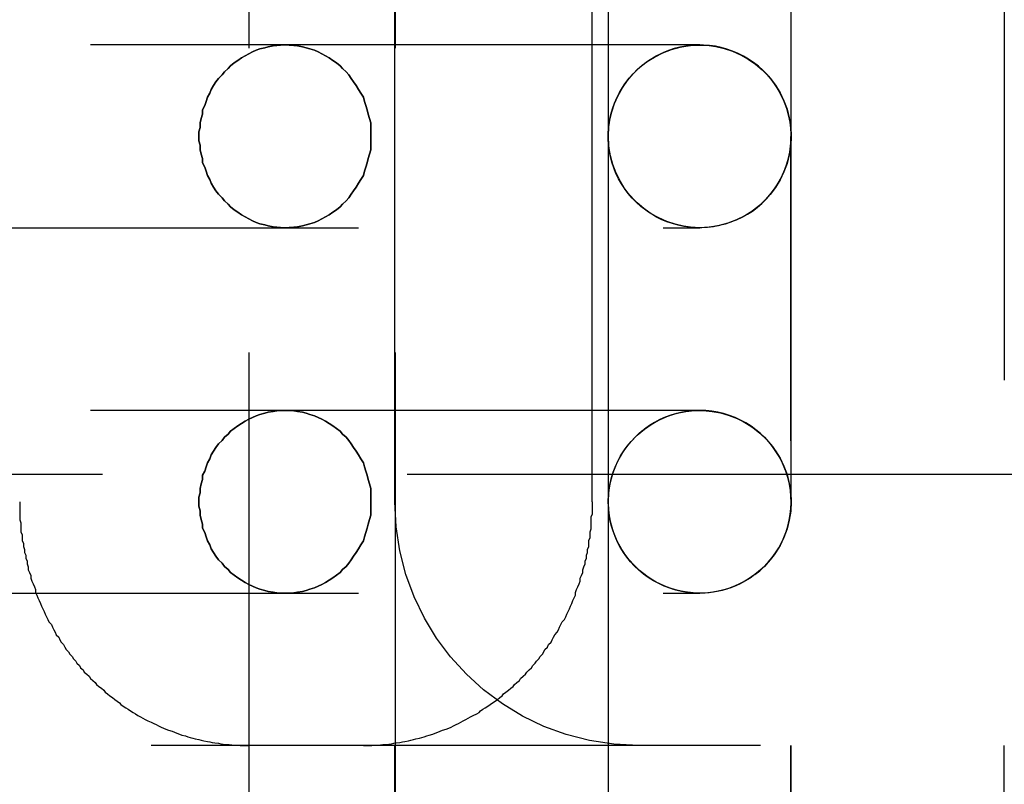
# Model space of a CAD drawing. Extents: x 1356 to 1656, y -243 to 660.
# Drawn here: x 1557 to 1565, y 344 to 350 of the extents above; entities that cross this region are included whole.
import ezdxf

# ---------------------------------------------------------------- set-up
doc = ezdxf.new("R2010")
doc.units = 0
doc.header["$LTSCALE"] = 20
doc.linetypes.add('VERDECKT', pattern=[0.375, 0.25, -0.125])
doc.layers.get('0').update_dxf_attribs({"linetype": 'CONTINUOUS'})
doc.layers.add('STEMPEL', color=3, linetype='CONTINUOUS')

# ---------------------------------------------------------------- blocks, each defined once
blk = doc.blocks.new('A$C8DFAE243')
at = {"color": 1, "linetype": 'VERDECKT', "extrusion": (0, 1, -2e-16)}
for p, q in [((1156.6401, -39.6282), (1156.6401, -115.3531)), ((1157.8401, -39.6282), (1157.8401, -115.3531)), ((1157.8391, -48.3538), (1157.8391, -42.3538)), ((1157.8391, -48.3538), (1157.8391, -42.3538)), ((1159.4581, -48.3538), (1159.4581, -42.3538)), ((1159.4581, -48.3538), (1159.4581, -42.3538)), ((1159.5891, -42.3538), (1159.5891, -48.3538)), ((1159.5891, -42.3538), (1159.5891, -48.3538)), ((1161.0891, -48.3538), (1161.0891, -42.3538)), ((1161.0891, -48.3538), (1161.0891, -42.3538)), ((1162.8391, -42.3538), (1162.8391, -48.3538)), ((1162.8391, -42.3538), (1162.8391, -48.3538)), ((1160.3401, -44.6031), (1047.5401, -44.6031)), ((1160.3401, -44.6031), (1047.5401, -44.6031)), ((1160.3401, -44.6031), (1047.5401, -44.6031)), ((1160.3401, -44.6031), (1047.5401, -44.6031)), ((1159.5886, -45.3537), (1159.5886, -55.3537)), ((1159.5886, -45.3537), (1159.5886, -55.3537)), ((1161.0886, -55.3537), (1161.0886, -45.3537)), ((1161.0886, -55.3537), (1161.0886, -45.3537)), ((1047.5401, -46.1031), (1160.3401, -46.1031)), ((1047.5401, -46.1031), (1160.3401, -46.1031)), ((1047.5401, -46.1031), (1160.3401, -46.1031)), ((1047.5401, -46.1031), (1160.3401, -46.1031)), ((1160.3401, -47.6031), (1047.5401, -47.6031)), ((1160.3401, -47.6031), (1047.5401, -47.6031)), ((1160.3401, -47.6031), (1047.5401, -47.6031)), ((1160.3401, -47.6031), (1047.5401, -47.6031)), ((1030.4401, -48.125), (1177.4401, -48.125)), ((1157.8391, -55.3537), (1157.8391, -48.3538)), ((1157.8391, -55.3537), (1157.8391, -48.3538)), ((1159.5891, -48.3538), (1159.5891, -55.3537)), ((1159.5891, -48.3538), (1159.5891, -55.3537)), ((1161.0891, -55.3537), (1161.0891, -48.3538)), ((1161.0891, -55.3537), (1161.0891, -48.3538)), ((1162.8391, -55.3537), (1162.8391, -48.3538)), ((1162.8391, -55.3537), (1162.8391, -48.3538)), ((1047.5401, -49.1031), (1160.3401, -49.1031)), ((1047.5401, -49.1031), (1160.3401, -49.1031)), ((1047.5401, -49.1031), (1160.3401, -49.1031)), ((1047.5401, -49.1031), (1160.3401, -49.1031)), ((1160.8391, -50.3538), (1047.041, -50.3538)), ((1160.8391, -50.3538), (1047.041, -50.3538))]:
    blk.add_line(p, q, dxfattribs=at)
at = {"color": 1, "linetype": 'VERDECKT'}
for points in [[(1156.23, -45.3531, 0), (1156.23, -45.3899, 0), (1156.24, -45.4266, 0), (1156.24, -45.4631, 0), (1156.25, -45.4994, 0), (1156.26, -45.5353, 0), (1156.26, -45.5708, 0), (1156.28, -45.6058, 0), (1156.29, -45.6401, 0), (1156.3, -45.6738, 0), (1156.32, -45.7066, 0), (1156.33, -45.7387, 0), (1156.35, -45.7698, 0), (1156.37, -45.7999, 0), (1156.39, -45.8289, 0), (1156.42, -45.8568, 0), (1156.44, -45.8834, 0), (1156.47, -45.9088, 0), (1156.49, -45.9329, 0), (1156.52, -45.9555, 0), (1156.55, -45.9767, 0), (1156.58, -45.9964, 0), (1156.61, -46.0145, 0), (1156.64, -46.0311, 0), (1156.67, -46.046, 0), (1156.7, -46.0593, 0), (1156.73, -46.0708, 0), (1156.77, -46.0806, 0), (1156.8, -46.0887, 0), (1156.84, -46.095, 0), (1156.87, -46.0995, 0), (1156.9, -46.1022, 0), (1156.94, -46.1031, 0), (1156.97, -46.1022, 0), (1157.01, -46.0995, 0), (1157.04, -46.095, 0), (1157.08, -46.0887, 0), (1157.11, -46.0806, 0), (1157.14, -46.0708, 0), (1157.18, -46.0593, 0), (1157.21, -46.046, 0), (1157.24, -46.0311, 0), (1157.27, -46.0145, 0), (1157.3, -45.9964, 0), (1157.33, -45.9767, 0), (1157.36, -45.9555, 0), (1157.39, -45.9329, 0), (1157.41, -45.9088, 0), (1157.44, -45.8834, 0), (1157.46, -45.8568, 0), (1157.48, -45.8289, 0), (1157.5, -45.7999, 0), (1157.52, -45.7698, 0), (1157.54, -45.7387, 0), (1157.56, -45.7066, 0), (1157.58, -45.6738, 0), (1157.59, -45.6401, 0), (1157.6, -45.6058, 0), (1157.61, -45.5708, 0), (1157.62, -45.5353, 0), (1157.63, -45.4994, 0), (1157.64, -45.4631, 0), (1157.64, -45.4266, 0), (1157.64, -45.3899, 0), (1157.64, -45.3531, 0), (1157.64, -45.3163, 0), (1157.64, -45.2796, 0), (1157.64, -45.243, 0), (1157.63, -45.2068, 0), (1157.62, -45.1709, 0), (1157.61, -45.1354, 0), (1157.6, -45.1004, 0), (1157.59, -45.0661, 0), (1157.58, -45.0324, 0), (1157.56, -44.9995, 0), (1157.54, -44.9675, 0), (1157.52, -44.9364, 0), (1157.5, -44.9063, 0), (1157.48, -44.8773, 0), (1157.46, -44.8494, 0), (1157.44, -44.8228, 0), (1157.41, -44.7974, 0), (1157.39, -44.7733, 0), (1157.36, -44.7507, 0), (1157.33, -44.7295, 0), (1157.3, -44.7098, 0), (1157.27, -44.6917, 0), (1157.24, -44.6751, 0), (1157.21, -44.6602, 0), (1157.18, -44.6469, 0), (1157.14, -44.6354, 0), (1157.11, -44.6256, 0), (1157.08, -44.6175, 0), (1157.04, -44.6112, 0), (1157.01, -44.6067, 0), (1156.97, -44.604, 0), (1156.94, -44.6031, 0), (1156.9, -44.604, 0), (1156.87, -44.6067, 0), (1156.84, -44.6112, 0), (1156.8, -44.6175, 0), (1156.77, -44.6256, 0), (1156.73, -44.6354, 0), (1156.7, -44.6469, 0), (1156.67, -44.6602, 0), (1156.64, -44.6751, 0), (1156.61, -44.6917, 0), (1156.58, -44.7098, 0), (1156.55, -44.7295, 0), (1156.52, -44.7507, 0), (1156.49, -44.7733, 0), (1156.47, -44.7974, 0), (1156.44, -44.8228, 0), (1156.42, -44.8494, 0), (1156.39, -44.8773, 0), (1156.37, -44.9063, 0), (1156.35, -44.9364, 0), (1156.33, -44.9675, 0), (1156.32, -44.9995, 0), (1156.3, -45.0324, 0), (1156.29, -45.0661, 0), (1156.28, -45.1004, 0), (1156.26, -45.1354, 0), (1156.26, -45.1709, 0), (1156.25, -45.2068, 0), (1156.24, -45.243, 0), (1156.24, -45.2796, 0), (1156.23, -45.3163, 0), (1156.23, -45.3531, 0)], [(1156.23, -45.3531, 0), (1156.23, -45.3163, 0), (1156.24, -45.2796, 0), (1156.24, -45.243, 0), (1156.25, -45.2068, 0), (1156.26, -45.1709, 0), (1156.26, -45.1354, 0), (1156.28, -45.1004, 0), (1156.29, -45.0661, 0), (1156.3, -45.0324, 0), (1156.32, -44.9995, 0), (1156.33, -44.9675, 0), (1156.35, -44.9364, 0), (1156.37, -44.9063, 0), (1156.39, -44.8773, 0), (1156.42, -44.8494, 0), (1156.44, -44.8228, 0), (1156.47, -44.7974, 0), (1156.49, -44.7733, 0), (1156.52, -44.7507, 0), (1156.55, -44.7295, 0), (1156.58, -44.7098, 0), (1156.61, -44.6917, 0), (1156.64, -44.6751, 0), (1156.67, -44.6602, 0), (1156.7, -44.6469, 0), (1156.73, -44.6354, 0), (1156.77, -44.6256, 0), (1156.8, -44.6175, 0), (1156.84, -44.6112, 0), (1156.87, -44.6067, 0), (1156.9, -44.604, 0), (1156.94, -44.6031, 0), (1156.97, -44.604, 0), (1157.01, -44.6067, 0), (1157.04, -44.6112, 0), (1157.08, -44.6175, 0), (1157.11, -44.6256, 0), (1157.14, -44.6354, 0), (1157.18, -44.6469, 0), (1157.21, -44.6602, 0), (1157.24, -44.6751, 0), (1157.27, -44.6917, 0), (1157.3, -44.7098, 0), (1157.33, -44.7295, 0), (1157.36, -44.7507, 0), (1157.39, -44.7733, 0), (1157.41, -44.7974, 0), (1157.44, -44.8228, 0), (1157.46, -44.8494, 0), (1157.48, -44.8773, 0), (1157.5, -44.9063, 0), (1157.52, -44.9364, 0), (1157.54, -44.9675, 0), (1157.56, -44.9995, 0), (1157.58, -45.0324, 0), (1157.59, -45.0661, 0), (1157.6, -45.1004, 0), (1157.61, -45.1354, 0), (1157.62, -45.1709, 0), (1157.63, -45.2068, 0), (1157.64, -45.243, 0), (1157.64, -45.2796, 0), (1157.64, -45.3163, 0), (1157.64, -45.3531, 0), (1157.64, -45.3899, 0), (1157.64, -45.4266, 0), (1157.64, -45.4631, 0), (1157.63, -45.4994, 0), (1157.62, -45.5353, 0), (1157.61, -45.5708, 0), (1157.6, -45.6058, 0), (1157.59, -45.6401, 0), (1157.58, -45.6738, 0), (1157.56, -45.7066, 0), (1157.54, -45.7387, 0), (1157.52, -45.7698, 0), (1157.5, -45.7999, 0), (1157.48, -45.8289, 0), (1157.46, -45.8568, 0), (1157.44, -45.8834, 0), (1157.41, -45.9088, 0), (1157.39, -45.9329, 0), (1157.36, -45.9555, 0), (1157.33, -45.9767, 0), (1157.3, -45.9964, 0), (1157.27, -46.0145, 0), (1157.24, -46.0311, 0), (1157.21, -46.046, 0), (1157.18, -46.0593, 0), (1157.14, -46.0708, 0), (1157.11, -46.0806, 0), (1157.08, -46.0887, 0), (1157.04, -46.095, 0), (1157.01, -46.0995, 0), (1156.97, -46.1022, 0), (1156.94, -46.1031, 0), (1156.9, -46.1022, 0), (1156.87, -46.0995, 0), (1156.84, -46.095, 0), (1156.8, -46.0887, 0), (1156.77, -46.0806, 0), (1156.73, -46.0708, 0), (1156.7, -46.0593, 0), (1156.67, -46.046, 0), (1156.64, -46.0311, 0), (1156.61, -46.0145, 0), (1156.58, -45.9964, 0), (1156.55, -45.9767, 0), (1156.52, -45.9555, 0), (1156.49, -45.9329, 0), (1156.47, -45.9088, 0), (1156.44, -45.8834, 0), (1156.42, -45.8568, 0), (1156.39, -45.8289, 0), (1156.37, -45.7999, 0), (1156.35, -45.7698, 0), (1156.33, -45.7387, 0), (1156.32, -45.7066, 0), (1156.3, -45.6738, 0), (1156.29, -45.6401, 0), (1156.28, -45.6058, 0), (1156.26, -45.5708, 0), (1156.26, -45.5353, 0), (1156.25, -45.4994, 0), (1156.24, -45.4631, 0), (1156.24, -45.4266, 0), (1156.23, -45.3899, 0), (1156.23, -45.3531, 0)], [(1156.23, -45.3531, 0), (1156.23, -45.3899, 0), (1156.24, -45.4266, 0), (1156.24, -45.4631, 0), (1156.25, -45.4994, 0), (1156.26, -45.5353, 0), (1156.26, -45.5708, 0), (1156.28, -45.6058, 0), (1156.29, -45.6401, 0), (1156.3, -45.6738, 0), (1156.32, -45.7066, 0), (1156.33, -45.7387, 0), (1156.35, -45.7698, 0), (1156.37, -45.7999, 0), (1156.39, -45.8289, 0), (1156.42, -45.8568, 0), (1156.44, -45.8834, 0), (1156.47, -45.9088, 0), (1156.49, -45.9329, 0), (1156.52, -45.9555, 0), (1156.55, -45.9767, 0), (1156.58, -45.9964, 0), (1156.61, -46.0145, 0), (1156.64, -46.0311, 0), (1156.67, -46.046, 0), (1156.7, -46.0593, 0), (1156.73, -46.0708, 0), (1156.77, -46.0806, 0), (1156.8, -46.0887, 0), (1156.84, -46.095, 0), (1156.87, -46.0995, 0), (1156.9, -46.1022, 0), (1156.94, -46.1031, 0), (1156.97, -46.1022, 0), (1157.01, -46.0995, 0), (1157.04, -46.095, 0), (1157.08, -46.0887, 0), (1157.11, -46.0806, 0), (1157.14, -46.0708, 0), (1157.18, -46.0593, 0), (1157.21, -46.046, 0), (1157.24, -46.0311, 0), (1157.27, -46.0145, 0), (1157.3, -45.9964, 0), (1157.33, -45.9767, 0), (1157.36, -45.9555, 0), (1157.39, -45.9329, 0), (1157.41, -45.9088, 0), (1157.44, -45.8834, 0), (1157.46, -45.8568, 0), (1157.48, -45.8289, 0), (1157.5, -45.7999, 0), (1157.52, -45.7698, 0), (1157.54, -45.7387, 0), (1157.56, -45.7066, 0), (1157.58, -45.6738, 0), (1157.59, -45.6401, 0), (1157.6, -45.6058, 0), (1157.61, -45.5708, 0), (1157.62, -45.5353, 0), (1157.63, -45.4994, 0), (1157.64, -45.4631, 0), (1157.64, -45.4266, 0), (1157.64, -45.3899, 0), (1157.64, -45.3531, 0), (1157.64, -45.3163, 0), (1157.64, -45.2796, 0), (1157.64, -45.243, 0), (1157.63, -45.2068, 0), (1157.62, -45.1709, 0), (1157.61, -45.1354, 0), (1157.6, -45.1004, 0), (1157.59, -45.0661, 0), (1157.58, -45.0324, 0), (1157.56, -44.9995, 0), (1157.54, -44.9675, 0), (1157.52, -44.9364, 0), (1157.5, -44.9063, 0), (1157.48, -44.8773, 0), (1157.46, -44.8494, 0), (1157.44, -44.8228, 0), (1157.41, -44.7974, 0), (1157.39, -44.7733, 0), (1157.36, -44.7507, 0), (1157.33, -44.7295, 0), (1157.3, -44.7098, 0), (1157.27, -44.6917, 0), (1157.24, -44.6751, 0), (1157.21, -44.6602, 0), (1157.18, -44.6469, 0), (1157.14, -44.6354, 0), (1157.11, -44.6256, 0), (1157.08, -44.6175, 0), (1157.04, -44.6112, 0), (1157.01, -44.6067, 0), (1156.97, -44.604, 0), (1156.94, -44.6031, 0), (1156.9, -44.604, 0), (1156.87, -44.6067, 0), (1156.84, -44.6112, 0), (1156.8, -44.6175, 0), (1156.77, -44.6256, 0), (1156.73, -44.6354, 0), (1156.7, -44.6469, 0), (1156.67, -44.6602, 0), (1156.64, -44.6751, 0), (1156.61, -44.6917, 0), (1156.58, -44.7098, 0), (1156.55, -44.7295, 0), (1156.52, -44.7507, 0), (1156.49, -44.7733, 0), (1156.47, -44.7974, 0), (1156.44, -44.8228, 0), (1156.42, -44.8494, 0), (1156.39, -44.8773, 0), (1156.37, -44.9063, 0), (1156.35, -44.9364, 0), (1156.33, -44.9675, 0), (1156.32, -44.9995, 0), (1156.3, -45.0324, 0), (1156.29, -45.0661, 0), (1156.28, -45.1004, 0), (1156.26, -45.1354, 0), (1156.26, -45.1709, 0), (1156.25, -45.2068, 0), (1156.24, -45.243, 0), (1156.24, -45.2796, 0), (1156.23, -45.3163, 0), (1156.23, -45.3531, 0)], [(1156.23, -45.3531, 0), (1156.23, -45.3163, 0), (1156.24, -45.2796, 0), (1156.24, -45.243, 0), (1156.25, -45.2068, 0), (1156.26, -45.1709, 0), (1156.26, -45.1354, 0), (1156.28, -45.1004, 0), (1156.29, -45.0661, 0), (1156.3, -45.0324, 0), (1156.32, -44.9995, 0), (1156.33, -44.9675, 0), (1156.35, -44.9364, 0), (1156.37, -44.9063, 0), (1156.39, -44.8773, 0), (1156.42, -44.8494, 0), (1156.44, -44.8228, 0), (1156.47, -44.7974, 0), (1156.49, -44.7733, 0), (1156.52, -44.7507, 0), (1156.55, -44.7295, 0), (1156.58, -44.7098, 0), (1156.61, -44.6917, 0), (1156.64, -44.6751, 0), (1156.67, -44.6602, 0), (1156.7, -44.6469, 0), (1156.73, -44.6354, 0), (1156.77, -44.6256, 0), (1156.8, -44.6175, 0), (1156.84, -44.6112, 0), (1156.87, -44.6067, 0), (1156.9, -44.604, 0), (1156.94, -44.6031, 0), (1156.97, -44.604, 0), (1157.01, -44.6067, 0), (1157.04, -44.6112, 0), (1157.08, -44.6175, 0), (1157.11, -44.6256, 0), (1157.14, -44.6354, 0), (1157.18, -44.6469, 0), (1157.21, -44.6602, 0), (1157.24, -44.6751, 0), (1157.27, -44.6917, 0), (1157.3, -44.7098, 0), (1157.33, -44.7295, 0), (1157.36, -44.7507, 0), (1157.39, -44.7733, 0), (1157.41, -44.7974, 0), (1157.44, -44.8228, 0), (1157.46, -44.8494, 0), (1157.48, -44.8773, 0), (1157.5, -44.9063, 0), (1157.52, -44.9364, 0), (1157.54, -44.9675, 0), (1157.56, -44.9995, 0), (1157.58, -45.0324, 0), (1157.59, -45.0661, 0), (1157.6, -45.1004, 0), (1157.61, -45.1354, 0), (1157.62, -45.1709, 0), (1157.63, -45.2068, 0), (1157.64, -45.243, 0), (1157.64, -45.2796, 0), (1157.64, -45.3163, 0), (1157.64, -45.3531, 0), (1157.64, -45.3899, 0), (1157.64, -45.4266, 0), (1157.64, -45.4631, 0), (1157.63, -45.4994, 0), (1157.62, -45.5353, 0), (1157.61, -45.5708, 0), (1157.6, -45.6058, 0), (1157.59, -45.6401, 0), (1157.58, -45.6738, 0), (1157.56, -45.7066, 0), (1157.54, -45.7387, 0), (1157.52, -45.7698, 0), (1157.5, -45.7999, 0), (1157.48, -45.8289, 0), (1157.46, -45.8568, 0), (1157.44, -45.8834, 0), (1157.41, -45.9088, 0), (1157.39, -45.9329, 0), (1157.36, -45.9555, 0), (1157.33, -45.9767, 0), (1157.3, -45.9964, 0), (1157.27, -46.0145, 0), (1157.24, -46.0311, 0), (1157.21, -46.046, 0), (1157.18, -46.0593, 0), (1157.14, -46.0708, 0), (1157.11, -46.0806, 0), (1157.08, -46.0887, 0), (1157.04, -46.095, 0), (1157.01, -46.0995, 0), (1156.97, -46.1022, 0), (1156.94, -46.1031, 0), (1156.9, -46.1022, 0), (1156.87, -46.0995, 0), (1156.84, -46.095, 0), (1156.8, -46.0887, 0), (1156.77, -46.0806, 0), (1156.73, -46.0708, 0), (1156.7, -46.0593, 0), (1156.67, -46.046, 0), (1156.64, -46.0311, 0), (1156.61, -46.0145, 0), (1156.58, -45.9964, 0), (1156.55, -45.9767, 0), (1156.52, -45.9555, 0), (1156.49, -45.9329, 0), (1156.47, -45.9088, 0), (1156.44, -45.8834, 0), (1156.42, -45.8568, 0), (1156.39, -45.8289, 0), (1156.37, -45.7999, 0), (1156.35, -45.7698, 0), (1156.33, -45.7387, 0), (1156.32, -45.7066, 0), (1156.3, -45.6738, 0), (1156.29, -45.6401, 0), (1156.28, -45.6058, 0), (1156.26, -45.5708, 0), (1156.26, -45.5353, 0), (1156.25, -45.4994, 0), (1156.24, -45.4631, 0), (1156.24, -45.4266, 0), (1156.23, -45.3899, 0), (1156.23, -45.3531, 0)], [(1156.23, -48.3531, 0), (1156.23, -48.3899, 0), (1156.24, -48.4266, 0), (1156.24, -48.4631, 0), (1156.25, -48.4994, 0), (1156.26, -48.5353, 0), (1156.26, -48.5708, 0), (1156.28, -48.6058, 0), (1156.29, -48.6401, 0), (1156.3, -48.6738, 0), (1156.32, -48.7066, 0), (1156.33, -48.7387, 0), (1156.35, -48.7698, 0), (1156.37, -48.7999, 0), (1156.39, -48.8289, 0), (1156.42, -48.8568, 0), (1156.44, -48.8834, 0), (1156.47, -48.9088, 0), (1156.49, -48.9329, 0), (1156.52, -48.9555, 0), (1156.55, -48.9767, 0), (1156.58, -48.9964, 0), (1156.61, -49.0145, 0), (1156.64, -49.0311, 0), (1156.67, -49.046, 0), (1156.7, -49.0593, 0), (1156.73, -49.0708, 0), (1156.77, -49.0806, 0), (1156.8, -49.0887, 0), (1156.84, -49.095, 0), (1156.87, -49.0995, 0), (1156.9, -49.1022, 0), (1156.94, -49.1031, 0), (1156.97, -49.1022, 0), (1157.01, -49.0995, 0), (1157.04, -49.095, 0), (1157.08, -49.0887, 0), (1157.11, -49.0806, 0), (1157.14, -49.0708, 0), (1157.18, -49.0593, 0), (1157.21, -49.046, 0), (1157.24, -49.0311, 0), (1157.27, -49.0145, 0), (1157.3, -48.9964, 0), (1157.33, -48.9767, 0), (1157.36, -48.9555, 0), (1157.39, -48.9329, 0), (1157.41, -48.9088, 0), (1157.44, -48.8834, 0), (1157.46, -48.8568, 0), (1157.48, -48.8289, 0), (1157.5, -48.7999, 0), (1157.52, -48.7698, 0), (1157.54, -48.7387, 0), (1157.56, -48.7066, 0), (1157.58, -48.6738, 0), (1157.59, -48.6401, 0), (1157.6, -48.6058, 0), (1157.61, -48.5708, 0), (1157.62, -48.5353, 0), (1157.63, -48.4994, 0), (1157.64, -48.4631, 0), (1157.64, -48.4266, 0), (1157.64, -48.3899, 0), (1157.64, -48.3531, 0), (1157.64, -48.3163, 0), (1157.64, -48.2796, 0), (1157.64, -48.243, 0), (1157.63, -48.2068, 0), (1157.62, -48.1709, 0), (1157.61, -48.1354, 0), (1157.6, -48.1004, 0), (1157.59, -48.0661, 0), (1157.58, -48.0324, 0), (1157.56, -47.9995, 0), (1157.54, -47.9675, 0), (1157.52, -47.9364, 0), (1157.5, -47.9063, 0), (1157.48, -47.8773, 0), (1157.46, -47.8494, 0), (1157.44, -47.8228, 0), (1157.41, -47.7974, 0), (1157.39, -47.7733, 0), (1157.36, -47.7507, 0), (1157.33, -47.7295, 0), (1157.3, -47.7098, 0), (1157.27, -47.6917, 0), (1157.24, -47.6751, 0), (1157.21, -47.6602, 0), (1157.18, -47.6469, 0), (1157.14, -47.6354, 0), (1157.11, -47.6256, 0), (1157.08, -47.6175, 0), (1157.04, -47.6112, 0), (1157.01, -47.6067, 0), (1156.97, -47.604, 0), (1156.94, -47.6031, 0), (1156.9, -47.604, 0), (1156.87, -47.6067, 0), (1156.84, -47.6112, 0), (1156.8, -47.6175, 0), (1156.77, -47.6256, 0), (1156.73, -47.6354, 0), (1156.7, -47.6469, 0), (1156.67, -47.6602, 0), (1156.64, -47.6751, 0), (1156.61, -47.6917, 0), (1156.58, -47.7098, 0), (1156.55, -47.7295, 0), (1156.52, -47.7507, 0), (1156.49, -47.7733, 0), (1156.47, -47.7974, 0), (1156.44, -47.8228, 0), (1156.42, -47.8494, 0), (1156.39, -47.8773, 0), (1156.37, -47.9063, 0), (1156.35, -47.9364, 0), (1156.33, -47.9675, 0), (1156.32, -47.9995, 0), (1156.3, -48.0324, 0), (1156.29, -48.0661, 0), (1156.28, -48.1004, 0), (1156.26, -48.1354, 0), (1156.26, -48.1709, 0), (1156.25, -48.2068, 0), (1156.24, -48.243, 0), (1156.24, -48.2796, 0), (1156.23, -48.3163, 0), (1156.23, -48.3531, 0)], [(1156.23, -48.3531, 0), (1156.23, -48.3163, 0), (1156.24, -48.2796, 0), (1156.24, -48.243, 0), (1156.25, -48.2068, 0), (1156.26, -48.1709, 0), (1156.26, -48.1354, 0), (1156.28, -48.1004, 0), (1156.29, -48.0661, 0), (1156.3, -48.0324, 0), (1156.32, -47.9995, 0), (1156.33, -47.9675, 0), (1156.35, -47.9364, 0), (1156.37, -47.9063, 0), (1156.39, -47.8773, 0), (1156.42, -47.8494, 0), (1156.44, -47.8228, 0), (1156.47, -47.7974, 0), (1156.49, -47.7733, 0), (1156.52, -47.7507, 0), (1156.55, -47.7295, 0), (1156.58, -47.7098, 0), (1156.61, -47.6917, 0), (1156.64, -47.6751, 0), (1156.67, -47.6602, 0), (1156.7, -47.6469, 0), (1156.73, -47.6354, 0), (1156.77, -47.6256, 0), (1156.8, -47.6175, 0), (1156.84, -47.6112, 0), (1156.87, -47.6067, 0), (1156.9, -47.604, 0), (1156.94, -47.6031, 0), (1156.97, -47.604, 0), (1157.01, -47.6067, 0), (1157.04, -47.6112, 0), (1157.08, -47.6175, 0), (1157.11, -47.6256, 0), (1157.14, -47.6354, 0), (1157.18, -47.6469, 0), (1157.21, -47.6602, 0), (1157.24, -47.6751, 0), (1157.27, -47.6917, 0), (1157.3, -47.7098, 0), (1157.33, -47.7295, 0), (1157.36, -47.7507, 0), (1157.39, -47.7733, 0), (1157.41, -47.7974, 0), (1157.44, -47.8228, 0), (1157.46, -47.8494, 0), (1157.48, -47.8773, 0), (1157.5, -47.9063, 0), (1157.52, -47.9364, 0), (1157.54, -47.9675, 0), (1157.56, -47.9995, 0), (1157.58, -48.0324, 0), (1157.59, -48.0661, 0), (1157.6, -48.1004, 0), (1157.61, -48.1354, 0), (1157.62, -48.1709, 0), (1157.63, -48.2068, 0), (1157.64, -48.243, 0), (1157.64, -48.2796, 0), (1157.64, -48.3163, 0), (1157.64, -48.3531, 0), (1157.64, -48.3899, 0), (1157.64, -48.4266, 0), (1157.64, -48.4631, 0), (1157.63, -48.4994, 0), (1157.62, -48.5353, 0), (1157.61, -48.5708, 0), (1157.6, -48.6058, 0), (1157.59, -48.6401, 0), (1157.58, -48.6738, 0), (1157.56, -48.7066, 0), (1157.54, -48.7387, 0), (1157.52, -48.7698, 0), (1157.5, -48.7999, 0), (1157.48, -48.8289, 0), (1157.46, -48.8568, 0), (1157.44, -48.8834, 0), (1157.41, -48.9088, 0), (1157.39, -48.9329, 0), (1157.36, -48.9555, 0), (1157.33, -48.9767, 0), (1157.3, -48.9964, 0), (1157.27, -49.0145, 0), (1157.24, -49.0311, 0), (1157.21, -49.046, 0), (1157.18, -49.0593, 0), (1157.14, -49.0708, 0), (1157.11, -49.0806, 0), (1157.08, -49.0887, 0), (1157.04, -49.095, 0), (1157.01, -49.0995, 0), (1156.97, -49.1022, 0), (1156.94, -49.1031, 0), (1156.9, -49.1022, 0), (1156.87, -49.0995, 0), (1156.84, -49.095, 0), (1156.8, -49.0887, 0), (1156.77, -49.0806, 0), (1156.73, -49.0708, 0), (1156.7, -49.0593, 0), (1156.67, -49.046, 0), (1156.64, -49.0311, 0), (1156.61, -49.0145, 0), (1156.58, -48.9964, 0), (1156.55, -48.9767, 0), (1156.52, -48.9555, 0), (1156.49, -48.9329, 0), (1156.47, -48.9088, 0), (1156.44, -48.8834, 0), (1156.42, -48.8568, 0), (1156.39, -48.8289, 0), (1156.37, -48.7999, 0), (1156.35, -48.7698, 0), (1156.33, -48.7387, 0), (1156.32, -48.7066, 0), (1156.3, -48.6738, 0), (1156.29, -48.6401, 0), (1156.28, -48.6058, 0), (1156.26, -48.5708, 0), (1156.26, -48.5353, 0), (1156.25, -48.4994, 0), (1156.24, -48.4631, 0), (1156.24, -48.4266, 0), (1156.23, -48.3899, 0), (1156.23, -48.3531, 0)], [(1156.23, -48.3531, 0), (1156.23, -48.3899, 0), (1156.24, -48.4266, 0), (1156.24, -48.4631, 0), (1156.25, -48.4994, 0), (1156.26, -48.5353, 0), (1156.26, -48.5708, 0), (1156.28, -48.6058, 0), (1156.29, -48.6401, 0), (1156.3, -48.6738, 0), (1156.32, -48.7066, 0), (1156.33, -48.7387, 0), (1156.35, -48.7698, 0), (1156.37, -48.7999, 0), (1156.39, -48.8289, 0), (1156.42, -48.8568, 0), (1156.44, -48.8834, 0), (1156.47, -48.9088, 0), (1156.49, -48.9329, 0), (1156.52, -48.9555, 0), (1156.55, -48.9767, 0), (1156.58, -48.9964, 0), (1156.61, -49.0145, 0), (1156.64, -49.0311, 0), (1156.67, -49.046, 0), (1156.7, -49.0593, 0), (1156.73, -49.0708, 0), (1156.77, -49.0806, 0), (1156.8, -49.0887, 0), (1156.84, -49.095, 0), (1156.87, -49.0995, 0), (1156.9, -49.1022, 0), (1156.94, -49.1031, 0), (1156.97, -49.1022, 0), (1157.01, -49.0995, 0), (1157.04, -49.095, 0), (1157.08, -49.0887, 0), (1157.11, -49.0806, 0), (1157.14, -49.0708, 0), (1157.18, -49.0593, 0), (1157.21, -49.046, 0), (1157.24, -49.0311, 0), (1157.27, -49.0145, 0), (1157.3, -48.9964, 0), (1157.33, -48.9767, 0), (1157.36, -48.9555, 0), (1157.39, -48.9329, 0), (1157.41, -48.9088, 0), (1157.44, -48.8834, 0), (1157.46, -48.8568, 0), (1157.48, -48.8289, 0), (1157.5, -48.7999, 0), (1157.52, -48.7698, 0), (1157.54, -48.7387, 0), (1157.56, -48.7066, 0), (1157.58, -48.6738, 0), (1157.59, -48.6401, 0), (1157.6, -48.6058, 0), (1157.61, -48.5708, 0), (1157.62, -48.5353, 0), (1157.63, -48.4994, 0), (1157.64, -48.4631, 0), (1157.64, -48.4266, 0), (1157.64, -48.3899, 0), (1157.64, -48.3531, 0), (1157.64, -48.3163, 0), (1157.64, -48.2796, 0), (1157.64, -48.243, 0), (1157.63, -48.2068, 0), (1157.62, -48.1709, 0), (1157.61, -48.1354, 0), (1157.6, -48.1004, 0), (1157.59, -48.0661, 0), (1157.58, -48.0324, 0), (1157.56, -47.9995, 0), (1157.54, -47.9675, 0), (1157.52, -47.9364, 0), (1157.5, -47.9063, 0), (1157.48, -47.8773, 0), (1157.46, -47.8494, 0), (1157.44, -47.8228, 0), (1157.41, -47.7974, 0), (1157.39, -47.7733, 0), (1157.36, -47.7507, 0), (1157.33, -47.7295, 0), (1157.3, -47.7098, 0), (1157.27, -47.6917, 0), (1157.24, -47.6751, 0), (1157.21, -47.6602, 0), (1157.18, -47.6469, 0), (1157.14, -47.6354, 0), (1157.11, -47.6256, 0), (1157.08, -47.6175, 0), (1157.04, -47.6112, 0), (1157.01, -47.6067, 0), (1156.97, -47.604, 0), (1156.94, -47.6031, 0), (1156.9, -47.604, 0), (1156.87, -47.6067, 0), (1156.84, -47.6112, 0), (1156.8, -47.6175, 0), (1156.77, -47.6256, 0), (1156.73, -47.6354, 0), (1156.7, -47.6469, 0), (1156.67, -47.6602, 0), (1156.64, -47.6751, 0), (1156.61, -47.6917, 0), (1156.58, -47.7098, 0), (1156.55, -47.7295, 0), (1156.52, -47.7507, 0), (1156.49, -47.7733, 0), (1156.47, -47.7974, 0), (1156.44, -47.8228, 0), (1156.42, -47.8494, 0), (1156.39, -47.8773, 0), (1156.37, -47.9063, 0), (1156.35, -47.9364, 0), (1156.33, -47.9675, 0), (1156.32, -47.9995, 0), (1156.3, -48.0324, 0), (1156.29, -48.0661, 0), (1156.28, -48.1004, 0), (1156.26, -48.1354, 0), (1156.26, -48.1709, 0), (1156.25, -48.2068, 0), (1156.24, -48.243, 0), (1156.24, -48.2796, 0), (1156.23, -48.3163, 0), (1156.23, -48.3531, 0)], [(1156.23, -48.3531, 0), (1156.23, -48.3163, 0), (1156.24, -48.2796, 0), (1156.24, -48.243, 0), (1156.25, -48.2068, 0), (1156.26, -48.1709, 0), (1156.26, -48.1354, 0), (1156.28, -48.1004, 0), (1156.29, -48.0661, 0), (1156.3, -48.0324, 0), (1156.32, -47.9995, 0), (1156.33, -47.9675, 0), (1156.35, -47.9364, 0), (1156.37, -47.9063, 0), (1156.39, -47.8773, 0), (1156.42, -47.8494, 0), (1156.44, -47.8228, 0), (1156.47, -47.7974, 0), (1156.49, -47.7733, 0), (1156.52, -47.7507, 0), (1156.55, -47.7295, 0), (1156.58, -47.7098, 0), (1156.61, -47.6917, 0), (1156.64, -47.6751, 0), (1156.67, -47.6602, 0), (1156.7, -47.6469, 0), (1156.73, -47.6354, 0), (1156.77, -47.6256, 0), (1156.8, -47.6175, 0), (1156.84, -47.6112, 0), (1156.87, -47.6067, 0), (1156.9, -47.604, 0), (1156.94, -47.6031, 0), (1156.97, -47.604, 0), (1157.01, -47.6067, 0), (1157.04, -47.6112, 0), (1157.08, -47.6175, 0), (1157.11, -47.6256, 0), (1157.14, -47.6354, 0), (1157.18, -47.6469, 0), (1157.21, -47.6602, 0), (1157.24, -47.6751, 0), (1157.27, -47.6917, 0), (1157.3, -47.7098, 0), (1157.33, -47.7295, 0), (1157.36, -47.7507, 0), (1157.39, -47.7733, 0), (1157.41, -47.7974, 0), (1157.44, -47.8228, 0), (1157.46, -47.8494, 0), (1157.48, -47.8773, 0), (1157.5, -47.9063, 0), (1157.52, -47.9364, 0), (1157.54, -47.9675, 0), (1157.56, -47.9995, 0), (1157.58, -48.0324, 0), (1157.59, -48.0661, 0), (1157.6, -48.1004, 0), (1157.61, -48.1354, 0), (1157.62, -48.1709, 0), (1157.63, -48.2068, 0), (1157.64, -48.243, 0), (1157.64, -48.2796, 0), (1157.64, -48.3163, 0), (1157.64, -48.3531, 0), (1157.64, -48.3899, 0), (1157.64, -48.4266, 0), (1157.64, -48.4631, 0), (1157.63, -48.4994, 0), (1157.62, -48.5353, 0), (1157.61, -48.5708, 0), (1157.6, -48.6058, 0), (1157.59, -48.6401, 0), (1157.58, -48.6738, 0), (1157.56, -48.7066, 0), (1157.54, -48.7387, 0), (1157.52, -48.7698, 0), (1157.5, -48.7999, 0), (1157.48, -48.8289, 0), (1157.46, -48.8568, 0), (1157.44, -48.8834, 0), (1157.41, -48.9088, 0), (1157.39, -48.9329, 0), (1157.36, -48.9555, 0), (1157.33, -48.9767, 0), (1157.3, -48.9964, 0), (1157.27, -49.0145, 0), (1157.24, -49.0311, 0), (1157.21, -49.046, 0), (1157.18, -49.0593, 0), (1157.14, -49.0708, 0), (1157.11, -49.0806, 0), (1157.08, -49.0887, 0), (1157.04, -49.095, 0), (1157.01, -49.0995, 0), (1156.97, -49.1022, 0), (1156.94, -49.1031, 0), (1156.9, -49.1022, 0), (1156.87, -49.0995, 0), (1156.84, -49.095, 0), (1156.8, -49.0887, 0), (1156.77, -49.0806, 0), (1156.73, -49.0708, 0), (1156.7, -49.0593, 0), (1156.67, -49.046, 0), (1156.64, -49.0311, 0), (1156.61, -49.0145, 0), (1156.58, -48.9964, 0), (1156.55, -48.9767, 0), (1156.52, -48.9555, 0), (1156.49, -48.9329, 0), (1156.47, -48.9088, 0), (1156.44, -48.8834, 0), (1156.42, -48.8568, 0), (1156.39, -48.8289, 0), (1156.37, -48.7999, 0), (1156.35, -48.7698, 0), (1156.33, -48.7387, 0), (1156.32, -48.7066, 0), (1156.3, -48.6738, 0), (1156.29, -48.6401, 0), (1156.28, -48.6058, 0), (1156.26, -48.5708, 0), (1156.26, -48.5353, 0), (1156.25, -48.4994, 0), (1156.24, -48.4631, 0), (1156.24, -48.4266, 0), (1156.23, -48.3899, 0), (1156.23, -48.3531, 0)], [(1154.76, -48.3538, 0), (1154.76, -48.3783, 0), (1154.76, -48.4029, 0), (1154.76, -48.4274, 0), (1154.76, -48.4519, 0), (1154.76, -48.4764, 0), (1154.76, -48.5009, 0), (1154.77, -48.5254, 0), (1154.77, -48.5498, 0), (1154.77, -48.5742, 0), (1154.77, -48.5986, 0), (1154.78, -48.623, 0), (1154.78, -48.6473, 0), (1154.78, -48.6715, 0), (1154.79, -48.6957, 0), (1154.79, -48.7199, 0), (1154.8, -48.744, 0), (1154.8, -48.768, 0), (1154.81, -48.792, 0), (1154.81, -48.8159, 0), (1154.82, -48.8398, 0), (1154.82, -48.8635, 0), (1154.83, -48.8872, 0), (1154.83, -48.9108, 0), (1154.84, -48.9344, 0), (1154.85, -48.9578, 0), (1154.85, -48.9812, 0), (1154.86, -49.0044, 0), (1154.87, -49.0276, 0), (1154.88, -49.0506, 0), (1154.89, -49.0736, 0), (1154.89, -49.0964, 0), (1154.9, -49.1192, 0), (1154.91, -49.1418, 0), (1154.92, -49.1643, 0), (1154.93, -49.1867, 0), (1154.94, -49.2089, 0), (1154.95, -49.231, 0), (1154.96, -49.253, 0), (1154.97, -49.2749, 0), (1154.98, -49.2966, 0), (1154.99, -49.3182, 0), (1155, -49.3396, 0), (1155.02, -49.3609, 0), (1155.03, -49.382, 0), (1155.04, -49.403, 0), (1155.05, -49.4238, 0), (1155.06, -49.4444, 0), (1155.08, -49.4649, 0), (1155.09, -49.4853, 0), (1155.1, -49.5054, 0), (1155.12, -49.5254, 0), (1155.13, -49.5452, 0), (1155.14, -49.5648, 0), (1155.16, -49.5843, 0), (1155.17, -49.6035, 0), (1155.19, -49.6226, 0), (1155.2, -49.6415, 0), (1155.22, -49.6601, 0), (1155.23, -49.6786, 0), (1155.25, -49.6969, 0), (1155.26, -49.715, 0), (1155.28, -49.7329, 0), (1155.29, -49.7505, 0), (1155.31, -49.768, 0), (1155.33, -49.7853, 0), (1155.34, -49.8023, 0), (1155.36, -49.8191, 0), (1155.38, -49.8357, 0), (1155.39, -49.8521, 0), (1155.41, -49.8682, 0), (1155.43, -49.8841, 0), (1155.45, -49.8998, 0), (1155.46, -49.9153, 0), (1155.48, -49.9305, 0), (1155.5, -49.9455, 0), (1155.52, -49.9602, 0), (1155.54, -49.9747, 0), (1155.56, -49.989, 0), (1155.58, -50.003, 0), (1155.59, -50.0167, 0), (1155.61, -50.0302, 0), (1155.63, -50.0435, 0), (1155.65, -50.0565, 0), (1155.67, -50.0693, 0), (1155.69, -50.0817, 0), (1155.71, -50.094, 0), (1155.73, -50.1059, 0), (1155.75, -50.1176, 0), (1155.77, -50.1291, 0), (1155.79, -50.1402, 0), (1155.81, -50.1511, 0), (1155.84, -50.1618, 0), (1155.86, -50.1721, 0), (1155.88, -50.1822, 0), (1155.9, -50.192, 0), (1155.92, -50.2016, 0), (1155.94, -50.2108, 0), (1155.96, -50.2198, 0), (1155.98, -50.2285, 0), (1156.01, -50.2369, 0), (1156.03, -50.245, 0), (1156.05, -50.2529, 0), (1156.07, -50.2604, 0), (1156.09, -50.2677, 0), (1156.12, -50.2747, 0), (1156.14, -50.2813, 0), (1156.16, -50.2878, 0), (1156.18, -50.2939, 0), (1156.2, -50.2997, 0), (1156.23, -50.3052, 0), (1156.25, -50.3104, 0), (1156.27, -50.3154, 0), (1156.3, -50.32, 0), (1156.32, -50.3244, 0), (1156.34, -50.3284, 0), (1156.36, -50.3322, 0), (1156.39, -50.3356, 0), (1156.41, -50.3388, 0), (1156.43, -50.3416, 0), (1156.45, -50.3442, 0), (1156.48, -50.3464, 0), (1156.5, -50.3484, 0), (1156.52, -50.35, 0), (1156.55, -50.3514, 0), (1156.57, -50.3524, 0), (1156.59, -50.3532, 0), (1156.62, -50.3536, 0), (1156.64, -50.3538, 0)], [(1154.76, -48.3538, 0), (1154.76, -48.3783, 0), (1154.76, -48.4029, 0), (1154.76, -48.4274, 0), (1154.76, -48.4519, 0), (1154.76, -48.4764, 0), (1154.76, -48.5009, 0), (1154.77, -48.5254, 0), (1154.77, -48.5498, 0), (1154.77, -48.5742, 0), (1154.77, -48.5986, 0), (1154.78, -48.623, 0), (1154.78, -48.6473, 0), (1154.78, -48.6715, 0), (1154.79, -48.6957, 0), (1154.79, -48.7199, 0), (1154.8, -48.744, 0), (1154.8, -48.768, 0), (1154.81, -48.792, 0), (1154.81, -48.8159, 0), (1154.82, -48.8398, 0), (1154.82, -48.8635, 0), (1154.83, -48.8872, 0), (1154.83, -48.9108, 0), (1154.84, -48.9344, 0), (1154.85, -48.9578, 0), (1154.85, -48.9812, 0), (1154.86, -49.0044, 0), (1154.87, -49.0276, 0), (1154.88, -49.0506, 0), (1154.89, -49.0736, 0), (1154.89, -49.0964, 0), (1154.9, -49.1192, 0), (1154.91, -49.1418, 0), (1154.92, -49.1643, 0), (1154.93, -49.1867, 0), (1154.94, -49.2089, 0), (1154.95, -49.231, 0), (1154.96, -49.253, 0), (1154.97, -49.2749, 0), (1154.98, -49.2966, 0), (1154.99, -49.3182, 0), (1155, -49.3396, 0), (1155.02, -49.3609, 0), (1155.03, -49.382, 0), (1155.04, -49.403, 0), (1155.05, -49.4238, 0), (1155.06, -49.4444, 0), (1155.08, -49.4649, 0), (1155.09, -49.4853, 0), (1155.1, -49.5054, 0), (1155.12, -49.5254, 0), (1155.13, -49.5452, 0), (1155.14, -49.5648, 0), (1155.16, -49.5843, 0), (1155.17, -49.6035, 0), (1155.19, -49.6226, 0), (1155.2, -49.6415, 0), (1155.22, -49.6601, 0), (1155.23, -49.6786, 0), (1155.25, -49.6969, 0), (1155.26, -49.715, 0), (1155.28, -49.7329, 0), (1155.29, -49.7505, 0), (1155.31, -49.768, 0), (1155.33, -49.7853, 0), (1155.34, -49.8023, 0), (1155.36, -49.8191, 0), (1155.38, -49.8357, 0), (1155.39, -49.8521, 0), (1155.41, -49.8682, 0), (1155.43, -49.8841, 0), (1155.45, -49.8998, 0), (1155.46, -49.9153, 0), (1155.48, -49.9305, 0), (1155.5, -49.9455, 0), (1155.52, -49.9602, 0), (1155.54, -49.9747, 0), (1155.56, -49.989, 0), (1155.58, -50.003, 0), (1155.59, -50.0167, 0), (1155.61, -50.0302, 0), (1155.63, -50.0435, 0), (1155.65, -50.0565, 0), (1155.67, -50.0693, 0), (1155.69, -50.0817, 0), (1155.71, -50.094, 0), (1155.73, -50.1059, 0), (1155.75, -50.1176, 0), (1155.77, -50.1291, 0), (1155.79, -50.1402, 0), (1155.81, -50.1511, 0), (1155.84, -50.1618, 0), (1155.86, -50.1721, 0), (1155.88, -50.1822, 0), (1155.9, -50.192, 0), (1155.92, -50.2016, 0), (1155.94, -50.2108, 0), (1155.96, -50.2198, 0), (1155.98, -50.2285, 0), (1156.01, -50.2369, 0), (1156.03, -50.245, 0), (1156.05, -50.2529, 0), (1156.07, -50.2604, 0), (1156.09, -50.2677, 0), (1156.12, -50.2747, 0), (1156.14, -50.2813, 0), (1156.16, -50.2878, 0), (1156.18, -50.2939, 0), (1156.2, -50.2997, 0), (1156.23, -50.3052, 0), (1156.25, -50.3104, 0), (1156.27, -50.3154, 0), (1156.3, -50.32, 0), (1156.32, -50.3244, 0), (1156.34, -50.3284, 0), (1156.36, -50.3322, 0), (1156.39, -50.3356, 0), (1156.41, -50.3388, 0), (1156.43, -50.3416, 0), (1156.45, -50.3442, 0), (1156.48, -50.3464, 0), (1156.5, -50.3484, 0), (1156.52, -50.35, 0), (1156.55, -50.3514, 0), (1156.57, -50.3524, 0), (1156.59, -50.3532, 0), (1156.62, -50.3536, 0), (1156.64, -50.3538, 0)], [(1157.58, -50.3538, 0), (1157.6, -50.3536, 0), (1157.62, -50.3532, 0), (1157.65, -50.3524, 0), (1157.67, -50.3514, 0), (1157.69, -50.35, 0), (1157.72, -50.3484, 0), (1157.74, -50.3464, 0), (1157.76, -50.3442, 0), (1157.79, -50.3416, 0), (1157.81, -50.3388, 0), (1157.83, -50.3356, 0), (1157.85, -50.3322, 0), (1157.88, -50.3284, 0), (1157.9, -50.3244, 0), (1157.92, -50.32, 0), (1157.95, -50.3154, 0), (1157.97, -50.3104, 0), (1157.99, -50.3052, 0), (1158.01, -50.2997, 0), (1158.04, -50.2939, 0), (1158.06, -50.2878, 0), (1158.08, -50.2813, 0), (1158.1, -50.2747, 0), (1158.12, -50.2677, 0), (1158.15, -50.2604, 0), (1158.17, -50.2529, 0), (1158.19, -50.245, 0), (1158.21, -50.2369, 0), (1158.23, -50.2285, 0), (1158.26, -50.2198, 0), (1158.28, -50.2108, 0), (1158.3, -50.2016, 0), (1158.32, -50.192, 0), (1158.34, -50.1822, 0), (1158.36, -50.1721, 0), (1158.38, -50.1618, 0), (1158.4, -50.1511, 0), (1158.42, -50.1402, 0), (1158.44, -50.1291, 0), (1158.46, -50.1176, 0), (1158.48, -50.1059, 0), (1158.51, -50.094, 0), (1158.53, -50.0817, 0), (1158.54, -50.0693, 0), (1158.56, -50.0565, 0), (1158.58, -50.0435, 0), (1158.6, -50.0302, 0), (1158.62, -50.0167, 0), (1158.64, -50.003, 0), (1158.66, -49.989, 0), (1158.68, -49.9747, 0), (1158.7, -49.9602, 0), (1158.72, -49.9455, 0), (1158.73, -49.9305, 0), (1158.75, -49.9153, 0), (1158.77, -49.8998, 0), (1158.79, -49.8841, 0), (1158.81, -49.8682, 0), (1158.82, -49.8521, 0), (1158.84, -49.8357, 0), (1158.86, -49.8191, 0), (1158.87, -49.8023, 0), (1158.89, -49.7853, 0), (1158.91, -49.768, 0), (1158.92, -49.7505, 0), (1158.94, -49.7329, 0), (1158.96, -49.715, 0), (1158.97, -49.6969, 0), (1158.99, -49.6786, 0), (1159, -49.6601, 0), (1159.02, -49.6415, 0), (1159.03, -49.6226, 0), (1159.05, -49.6035, 0), (1159.06, -49.5843, 0), (1159.07, -49.5648, 0), (1159.09, -49.5452, 0), (1159.1, -49.5254, 0), (1159.12, -49.5054, 0), (1159.13, -49.4853, 0), (1159.14, -49.4649, 0), (1159.15, -49.4444, 0), (1159.17, -49.4238, 0), (1159.18, -49.403, 0), (1159.19, -49.382, 0), (1159.2, -49.3609, 0), (1159.21, -49.3396, 0), (1159.23, -49.3182, 0), (1159.24, -49.2966, 0), (1159.25, -49.2749, 0), (1159.26, -49.253, 0), (1159.27, -49.231, 0), (1159.28, -49.2089, 0), (1159.29, -49.1867, 0), (1159.3, -49.1643, 0), (1159.31, -49.1418, 0), (1159.32, -49.1192, 0), (1159.32, -49.0964, 0), (1159.33, -49.0736, 0), (1159.34, -49.0506, 0), (1159.35, -49.0276, 0), (1159.36, -49.0044, 0), (1159.36, -48.9812, 0), (1159.37, -48.9578, 0), (1159.38, -48.9344, 0), (1159.38, -48.9108, 0), (1159.39, -48.8872, 0), (1159.4, -48.8635, 0), (1159.4, -48.8398, 0), (1159.41, -48.8159, 0), (1159.41, -48.792, 0), (1159.42, -48.768, 0), (1159.42, -48.744, 0), (1159.43, -48.7199, 0), (1159.43, -48.6957, 0), (1159.43, -48.6715, 0), (1159.44, -48.6473, 0), (1159.44, -48.623, 0), (1159.44, -48.5986, 0), (1159.45, -48.5742, 0), (1159.45, -48.5498, 0), (1159.45, -48.5254, 0), (1159.45, -48.5009, 0), (1159.45, -48.4764, 0), (1159.46, -48.4519, 0), (1159.46, -48.4274, 0), (1159.46, -48.4029, 0), (1159.46, -48.3783, 0), (1159.46, -48.3538, 0)], [(1157.58, -50.3538, 0), (1157.6, -50.3536, 0), (1157.62, -50.3532, 0), (1157.65, -50.3524, 0), (1157.67, -50.3514, 0), (1157.69, -50.35, 0), (1157.72, -50.3484, 0), (1157.74, -50.3464, 0), (1157.76, -50.3442, 0), (1157.79, -50.3416, 0), (1157.81, -50.3388, 0), (1157.83, -50.3356, 0), (1157.85, -50.3322, 0), (1157.88, -50.3284, 0), (1157.9, -50.3244, 0), (1157.92, -50.32, 0), (1157.95, -50.3154, 0), (1157.97, -50.3104, 0), (1157.99, -50.3052, 0), (1158.01, -50.2997, 0), (1158.04, -50.2939, 0), (1158.06, -50.2878, 0), (1158.08, -50.2813, 0), (1158.1, -50.2747, 0), (1158.12, -50.2677, 0), (1158.15, -50.2604, 0), (1158.17, -50.2529, 0), (1158.19, -50.245, 0), (1158.21, -50.2369, 0), (1158.23, -50.2285, 0), (1158.26, -50.2198, 0), (1158.28, -50.2108, 0), (1158.3, -50.2016, 0), (1158.32, -50.192, 0), (1158.34, -50.1822, 0), (1158.36, -50.1721, 0), (1158.38, -50.1618, 0), (1158.4, -50.1511, 0), (1158.42, -50.1402, 0), (1158.44, -50.1291, 0), (1158.46, -50.1176, 0), (1158.48, -50.1059, 0), (1158.51, -50.094, 0), (1158.53, -50.0817, 0), (1158.54, -50.0693, 0), (1158.56, -50.0565, 0), (1158.58, -50.0435, 0), (1158.6, -50.0302, 0), (1158.62, -50.0167, 0), (1158.64, -50.003, 0), (1158.66, -49.989, 0), (1158.68, -49.9747, 0), (1158.7, -49.9602, 0), (1158.72, -49.9455, 0), (1158.73, -49.9305, 0), (1158.75, -49.9153, 0), (1158.77, -49.8998, 0), (1158.79, -49.8841, 0), (1158.81, -49.8682, 0), (1158.82, -49.8521, 0), (1158.84, -49.8357, 0), (1158.86, -49.8191, 0), (1158.87, -49.8023, 0), (1158.89, -49.7853, 0), (1158.91, -49.768, 0), (1158.92, -49.7505, 0), (1158.94, -49.7329, 0), (1158.96, -49.715, 0), (1158.97, -49.6969, 0), (1158.99, -49.6786, 0), (1159, -49.6601, 0), (1159.02, -49.6415, 0), (1159.03, -49.6226, 0), (1159.05, -49.6035, 0), (1159.06, -49.5843, 0), (1159.07, -49.5648, 0), (1159.09, -49.5452, 0), (1159.1, -49.5254, 0), (1159.12, -49.5054, 0), (1159.13, -49.4853, 0), (1159.14, -49.4649, 0), (1159.15, -49.4444, 0), (1159.17, -49.4238, 0), (1159.18, -49.403, 0), (1159.19, -49.382, 0), (1159.2, -49.3609, 0), (1159.21, -49.3396, 0), (1159.23, -49.3182, 0), (1159.24, -49.2966, 0), (1159.25, -49.2749, 0), (1159.26, -49.253, 0), (1159.27, -49.231, 0), (1159.28, -49.2089, 0), (1159.29, -49.1867, 0), (1159.3, -49.1643, 0), (1159.31, -49.1418, 0), (1159.32, -49.1192, 0), (1159.32, -49.0964, 0), (1159.33, -49.0736, 0), (1159.34, -49.0506, 0), (1159.35, -49.0276, 0), (1159.36, -49.0044, 0), (1159.36, -48.9812, 0), (1159.37, -48.9578, 0), (1159.38, -48.9344, 0), (1159.38, -48.9108, 0), (1159.39, -48.8872, 0), (1159.4, -48.8635, 0), (1159.4, -48.8398, 0), (1159.41, -48.8159, 0), (1159.41, -48.792, 0), (1159.42, -48.768, 0), (1159.42, -48.744, 0), (1159.43, -48.7199, 0), (1159.43, -48.6957, 0), (1159.43, -48.6715, 0), (1159.44, -48.6473, 0), (1159.44, -48.623, 0), (1159.44, -48.5986, 0), (1159.45, -48.5742, 0), (1159.45, -48.5498, 0), (1159.45, -48.5254, 0), (1159.45, -48.5009, 0), (1159.45, -48.4764, 0), (1159.46, -48.4519, 0), (1159.46, -48.4274, 0), (1159.46, -48.4029, 0), (1159.46, -48.3783, 0), (1159.46, -48.3538, 0)]]:
    blk.add_polyline3d(points, dxfattribs=at)
for centre in [(1160.3401, -45.3531), (1160.3401, -45.3531), (1160.3401, -48.3531), (1160.3401, -48.3531)]:
    blk.add_circle(centre, 0.75, dxfattribs=at)
at = {"color": 1, "linetype": 'VERDECKT', "extrusion": (0, -2e-16, -1)}
for centre, radius, start, end in [((-1160.3386, -45.3537), 0.75, 66.20896, 246.08764), ((-1160.3386, -45.3537), 0.75, 66.20896, 246.08764), ((-1160.3401, -45.3531), 0.75, 246.20896, 66.08764), ((-1160.3401, -45.3531), 0.75, 246.20896, 66.08764), ((-1160.3386, -45.3537), 0.75, 246.08764, 66.20896), ((-1160.3386, -45.3537), 0.75, 246.08764, 66.20896), ((-1160.3391, -48.3538), 0.75, 52.81734, 232.72832), ((-1160.3391, -48.3538), 0.75, 52.81734, 232.72832), ((-1160.3401, -48.3531), 0.75, 232.81734, 52.72832), ((-1160.3401, -48.3531), 0.75, 232.81734, 52.72832), ((-1160.3391, -48.3538), 0.75, 232.72832, 52.81734), ((-1160.3391, -48.3538), 0.75, 232.72832, 52.81734), ((-1159.8391, -48.3538), 2, 270, 0), ((-1159.8391, -48.3538), 2, 270, 0)]:
    blk.add_arc(centre, radius, start, end, dxfattribs=at)
at = {"color": 1, "linetype": 'VERDECKT'}
for centre, start, end in [((1160.3401, -45.3531), 293.79104, 113.91236), ((1160.3401, -45.3531), 293.79104, 113.91236), ((1160.3401, -48.3531), 307.18266, 127.27168), ((1160.3401, -48.3531), 307.18266, 127.27168)]:
    blk.add_arc(centre, 0.75, start, end, dxfattribs=at)

msp = doc.modelspace()

# ---------------------------------------------------------------- block references
at = {"layer": 'STEMPEL'}
msp.add_blockref('A$C8DFAE243', (402.2457, 394.419, -37.4662), dxfattribs=at)

doc.saveas('drawing.dxf')
